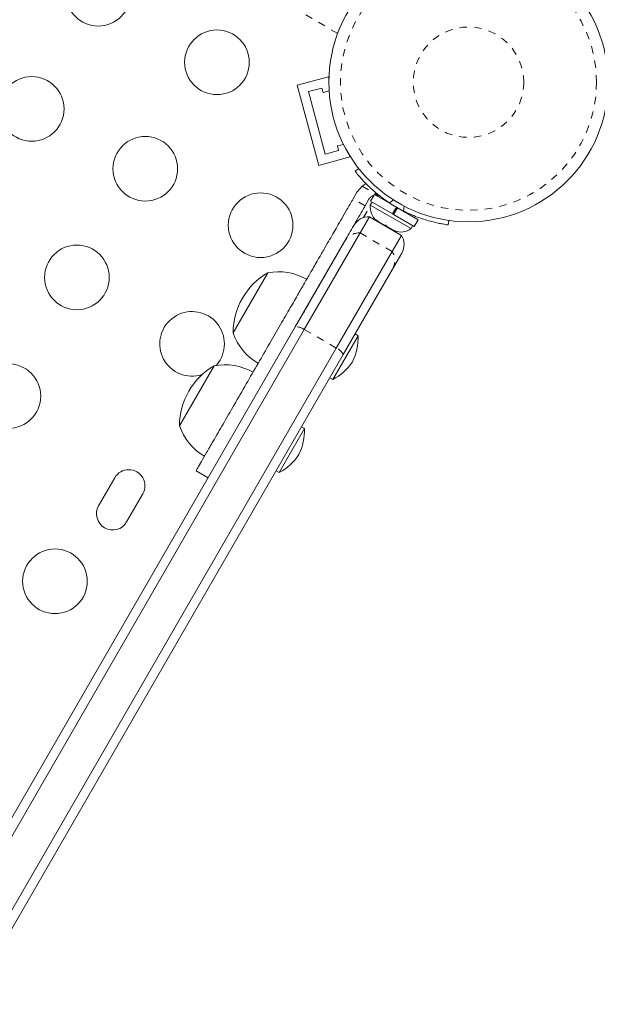
# Model space of a CAD drawing. Extents: x -86 to 722, y -9 to 842.
# Drawn here: x 276 to 284, y 365 to 378 of the extents above; entities that cross this region are included whole.
import ezdxf

# ---------------------------------------------------------------- set-up
doc = ezdxf.new("R2010")
doc.units = 0
doc.header["$LTSCALE"] = 0.125
doc.header["$MEASUREMENT"] = 0
doc.linetypes.add('PHANTOM', pattern=[0.5, 0.25, -0.05, 0.05, -0.05, 0.05, -0.05])
doc.layers.add('CONTOUR', color=7, linetype='CONTINUOUS')

msp = doc.modelspace()

# ---------------------------------------------------------------- linework, layer by layer
at = {"layer": 'CONTOUR', "linetype": 'PHANTOM', "lineweight": 0}
for p, q in [((280.34309, 377.90231), (254.1266, 393.03841)), ((280.67393, 375.83307), (280.88944, 375.70865)), ((280.71531, 375.56922), (280.55293, 375.66297)), ((281.09742, 375.64796), (281.04513, 375.60715)), ((280.69393, 375.40819), (280.78425, 375.56462)), ((281.23277, 375.49882), (281.24197, 375.5645)), ((280.64683, 375.20061), (281.07985, 374.95061)), ((279.8918, 373.89286), (280.32481, 373.64286))]:
    msp.add_line(p, q, dxfattribs=at)
at = {"layer": 'CONTOUR', "linetype": 'Continuous', "lineweight": 15}
for p, q in [((279.79485, 377.20241), (280.21745, 377.31565)), ((280.22439, 377.28973), (280.21745, 377.31565)), ((280.08603, 376.11575), (279.79485, 377.20241)), ((279.94795, 377.11403), (280.12906, 377.16256)), ((280.17441, 376.26884), (279.94795, 377.11403)), ((280.12906, 377.16256), (280.14524, 377.10218)), ((280.14524, 377.10218), (280.22741, 377.1242)), ((280.35553, 376.31737), (280.17441, 376.26884)), ((280.42153, 376.39976), (280.33935, 376.37774)), ((280.33935, 376.37774), (280.35553, 376.31737)), ((280.08603, 376.11575), (280.50862, 376.22898)), ((280.50862, 376.22898), (280.50167, 376.2549)), ((280.57891, 376.03609), (280.62745, 376.07398)), ((280.6035, 375.75056), (280.67393, 375.83307)), ((280.55293, 375.66297), (280.6035, 375.75056)), ((280.76588, 375.65681), (280.71531, 375.56922)), ((280.84236, 375.72072), (280.78942, 375.62903)), ((280.78942, 375.62903), (281.0845, 375.45867)), ((280.84236, 375.72072), (281.13744, 375.55036)), ((280.88944, 375.70865), (280.85242, 375.71177)), ((280.97985, 375.65241), (280.97506, 375.64411)), ((280.80845, 375.61804), (280.785, 375.57743)), ((280.785, 375.57743), (281.33709, 375.25868)), ((281.0845, 375.45867), (281.13744, 375.55036)), ((281.09329, 375.45359), (281.14623, 375.54528)), ((281.153, 375.54137), (281.10007, 375.44968)), ((281.153, 375.54137), (281.14623, 375.54528)), ((281.153, 375.54137), (281.43251, 375.38)), ((280.64683, 375.20061), (280.77227, 375.41787)), ((281.20528, 375.16787), (280.77227, 375.41787)), ((280.86607, 375.37826), (280.89439, 375.35192)), ((280.87807, 375.36134), (280.86607, 375.37826)), ((280.86896, 375.3666), (280.87807, 375.36134)), ((281.0845, 375.45867), (281.10007, 375.44968)), ((281.10007, 375.44968), (281.09906, 375.45026)), ((281.10007, 375.44968), (281.37958, 375.28831)), ((281.29982, 375.45661), (281.30513, 375.46581)), ((281.37958, 375.28831), (281.43251, 375.38)), ((281.8459, 375.3705), (281.83735, 375.30952)), ((280.89439, 375.35192), (280.87807, 375.36134)), ((280.89439, 375.35192), (280.97443, 375.30571)), ((280.93662, 375.32754), (280.93465, 375.32412)), ((280.97443, 375.30571), (280.99507, 375.30378)), ((281.00707, 375.28686), (280.97443, 375.30571)), ((280.99507, 375.30378), (281.00707, 375.28686)), ((281.00707, 375.28686), (281.0871, 375.24066)), ((281.0871, 375.24066), (281.12407, 375.2293)), ((281.0871, 375.24066), (281.10343, 375.23123)), ((281.10343, 375.23123), (281.11253, 375.22598)), ((281.12407, 375.2293), (281.10343, 375.23123)), ((281.33709, 375.25868), (281.36054, 375.29929)), ((279.8918, 373.89286), (280.64683, 375.20061)), ((281.07985, 374.95061), (281.20528, 375.16787)), ((279.76957, 373.93115), (280.43631, 375.08598)), ((280.32481, 373.64286), (281.07985, 374.95061)), ((281.21122, 374.92815), (281.08583, 374.71098)), ((281.08583, 374.71098), (280.41909, 373.55615)), ((278.928, 373.8485), (279.39675, 374.6604)), ((266.80846, 351.48184), (279.76957, 373.93115)), ((266.90273, 351.39513), (279.8918, 373.89286)), ((280.276, 373.21456), (280.61975, 373.80995)), ((280.61975, 373.80995), (280.57916, 373.83339)), ((267.33574, 351.14513), (280.32481, 373.64286)), ((280.41909, 373.55615), (267.45798, 351.10684)), ((278.20181, 372.59071), (278.67056, 373.40261)), ((280.23541, 373.238), (280.276, 373.21456)), ((279.89357, 372.55217), (279.85297, 372.5756)), ((279.54982, 371.95677), (279.89357, 372.55217)), ((278.42611, 371.9792), (278.58849, 371.88545)), ((279.50922, 371.98021), (279.54982, 371.95677)), ((277.32617, 371.88656), (277.10742, 371.50767)), ((277.48631, 371.28892), (277.70506, 371.66781))]:
    msp.add_line(p, q, dxfattribs=at)
at = {"layer": 'CONTOUR', "linetype": 'Continuous', "lineweight": 15, "flags": 128}
for points in [[(280.72869, 375.86832), (280.71499, 375.86104), (280.67393, 375.83307)], [(278.69899, 373.40756), (278.70613, 373.41577), (278.75128, 373.47991)]]:
    msp.add_lwpolyline(points, dxfattribs=at)
at = {"layer": 'CONTOUR', "linetype": 'Continuous', "lineweight": 15}
for centre, radius in [((282.11377, 377.24142), 1.89), ((277.10226, 378.43886), 0.4375), ((278.70923, 377.51107), 0.4375), ((276.20226, 376.88001), 0.4375), ((277.73925, 376.06927), 0.4375), ((279.30017, 375.30563), 0.4375), ((276.81354, 374.59866), 0.4375), ((275.88576, 372.99169), 0.4375), ((276.51682, 370.48472), 0.4375)]:
    msp.add_circle(centre, radius, dxfattribs=at)
at = {"layer": 'CONTOUR', "linetype": 'PHANTOM', "lineweight": 0}
for radius in [1.73415, 0.74728]:
    msp.add_circle((282.11377, 377.24142), radius, dxfattribs=at)
at = {"layer": 'CONTOUR', "linetype": 'Continuous', "lineweight": 15}
for centre, radius, start, end in [((280.86176, 375.60145), 0.11071, 52.586326, 75.525026), ((281.038, 375.55605), 0.2539, 175.170658, 228.258924), ((282.10619, 377.22828), 1.9375, 236.794751, 243.205249), ((280.76088, 375.18815), 0.23, 87.162888, 150), ((281.19208, 375.46709), 0.2539, 251.741076, 304.829342), ((281.01203, 375.04315), 0.23, 330, 32.837112), ((279.8694, 373.84624), 0.94141, 120.137166, 179.862834), ((279.54238, 373.90872), 0.76565, 60.146846, 100.965245), ((278.37239, 373.69866), 0.4375, 330, 287.929335), ((279.65178, 374.09821), 0.76565, 199.034755, 239.853154), ((279.92046, 373.77842), 0.7, 332.718562, 2.581687), ((279.14322, 372.58845), 0.94141, 120.137166, 179.862834), ((278.8162, 372.65093), 0.76565, 60.146846, 100.965245), ((279.95366, 373.83593), 0.7, 297.418313, 327.281438), ((278.9256, 372.84042), 0.76565, 199.034755, 239.853154), ((279.19428, 372.52064), 0.7, 332.718562, 2.581687), ((279.22748, 372.57814), 0.7, 297.418313, 327.281438), ((277.51562, 371.77718), 0.21875, 330, 150), ((277.29687, 371.3983), 0.21875, 150, 330)]:
    msp.add_arc(centre, radius, start, end, dxfattribs=at)
at = {"layer": 'CONTOUR', "linetype": 'PHANTOM', "lineweight": 0}
for centre, radius, start, end in [((280.63538, 374.97102), 0.22987, 87.143652, 149.993949), ((280.88674, 374.82589), 0.22987, 330.006051, 32.856348), ((279.77256, 373.72643), 0.20474, 54.377542, 90.835138), ((280.24031, 373.45637), 0.20474, 29.164862, 65.622458)]:
    msp.add_arc(centre, radius, start, end, dxfattribs=at)
at = {"layer": 'CONTOUR', "linetype": 'Continuous', "lineweight": 15}
for points, knots in [([(281.04513, 375.60715), (281.01655, 375.6265), (280.95858, 375.66574), (280.87813, 375.72865), (280.80414, 375.79247), (280.74046, 375.85316), (280.68677, 375.90887), (280.64411, 375.95655), (280.61181, 375.99484), (280.5852, 376.02793), (280.58128, 376.03301), (280.57891, 376.03609)], [0, 0, 0, 0, 0.10435176, 0.21161938, 0.31601402, 0.42360407, 0.52535367, 0.63000006, 0.73279438, 0.83847833, 1, 1, 1, 1]), ([(280.55293, 375.66297), (280.52465, 375.61399), (280.47293, 375.5244), (280.4006, 375.39912), (280.33737, 375.28961), (280.27797, 375.18672), (280.21714, 375.08136), (280.14961, 374.96439), (280.07012, 374.82671), (279.98682, 374.68243), (279.89884, 374.53005), (279.8058, 374.3689), (279.69487, 374.17676), (279.56517, 373.95211), (279.41957, 373.69993), (279.26396, 373.43041), (279.10338, 373.15226), (278.94444, 372.87697), (278.79398, 372.61638), (278.66829, 372.39867), (278.57008, 372.22857), (278.49816, 372.10401), (278.4508, 372.02197), (278.42711, 371.98094), (278.42838, 371.98313), (278.42881, 371.98389)], [0, 0, 0, 0, 0.0349345, 0.06388854, 0.08907592, 0.11270698, 0.13699465, 0.16416004, 0.19643187, 0.23604183, 0.26841839, 0.30683396, 0.35330315, 0.40907476, 0.47235604, 0.54064285, 0.61148036, 0.68436509, 0.75499918, 0.8211985, 0.86897493, 0.91249347, 0.95192579, 0.98352167, 1, 1, 1, 1]), ([(280.83452, 375.70714), (280.82841, 375.70586), (280.81014, 375.70205), (280.78527, 375.68426), (280.77202, 375.6655), (280.76588, 375.65681)], [0, 0, 0, 0, 0.21242855, 0.63480454, 1, 1, 1, 1]), ([(280.71531, 375.56922), (280.68703, 375.52024), (280.63531, 375.43065), (280.56298, 375.30537), (280.49975, 375.19586), (280.44035, 375.09297), (280.37952, 374.98761), (280.31199, 374.87064), (280.2325, 374.73296), (280.1492, 374.58869), (280.06122, 374.4363), (279.96819, 374.27517), (279.87157, 374.10781), (279.80583, 373.99396), (279.77646, 373.94308)], [0, 0, 0, 0, 0.08938305, 0.16346457, 0.22790873, 0.28837093, 0.35051311, 0.42001819, 0.50258856, 0.60393421, 0.68677254, 0.78506222, 0.90395783, 1, 1, 1, 1]), ([(281.83735, 375.30952), (281.8357, 375.30975), (281.83235, 375.31021), (281.80544, 375.31416), (281.76296, 375.32121), (281.70555, 375.33227), (281.63456, 375.34852), (281.55408, 375.37038), (281.46568, 375.39897), (281.3579, 375.4392), (281.27958, 375.47652), (281.23277, 375.49882)], [0, 0, 0, 0, 0.104630798, 0.212290521, 0.316923046, 0.424613932, 0.528733389, 0.635976802, 0.738288237, 0.843592957, 1, 1, 1, 1])]:
    msp.add_open_spline(points, degree=3, knots=knots, dxfattribs=at)

doc.saveas('drawing.dxf')
